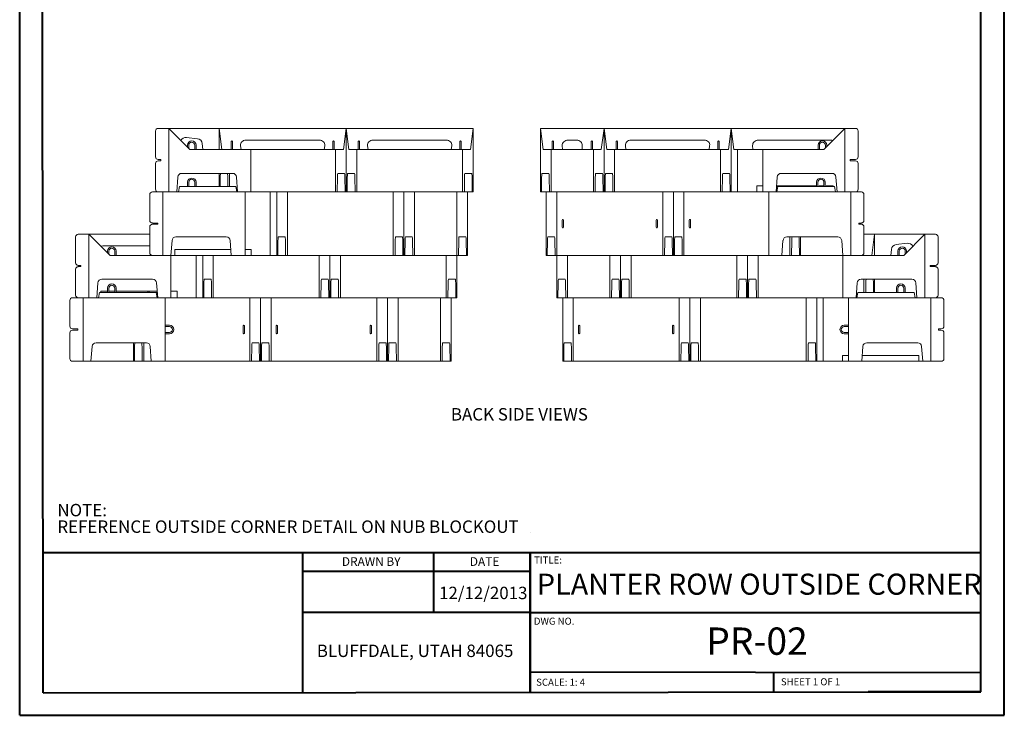
# Model space of a CAD drawing. Units: inches. Extents: x 0 to 8.3, y 0 to 11.7.
# Drawn here: x 0 to 8.3, y 0 to 5.8 of the extents above; entities that cross this region are included whole.
import ezdxf

# ---------------------------------------------------------------- set-up
doc = ezdxf.new("R2010")
doc.units = ezdxf.units.IN
doc.header["$MEASUREMENT"] = 0
doc.styles.add('SLDTEXTSTYLE0', font='TXT', dxfattribs={"width": 0.75})
doc.styles.add('SLDTEXTSTYLE1', font='TXT', dxfattribs={"width": 0.6875})

# ---------------------------------------------------------------- blocks, each defined once
blk = doc.blocks.new('SW_NOTE_0')
at = {"color": 0, "linetype": 'Continuous', "lineweight": 0, "attachment_point": 1, "style": 'SLDTEXTSTYLE0'}
for s, insert, char_height in [('NOTE:', (0, 0.1343), 0.10417), ('REFERENCE OUTSIDE CORNER DETAIL ON NUB BLOCKOUT', (0, -0.0046), 0.104167)]:
    blk.add_mtext(s, dxfattribs=dict(at, insert=insert, char_height=char_height))
blk = doc.blocks.new('SW_NOTE_1')
at = {"color": 0, "linetype": 'Continuous', "lineweight": 0, "insert": (0.7322, -0.0046), "char_height": 0.104167, "attachment_point": 2, "style": 'SLDTEXTSTYLE0'}
blk.add_mtext('BLUFFDALE, UTAH 84065', dxfattribs=at)

msp = doc.modelspace()

# ---------------------------------------------------------------- linework, layer by layer
at = {"color": 7, "linetype": 'Continuous', "lineweight": 40}
for p, q in [((0.0025, 0.0085), (0.0025, 11.69)), ((8.2673, 0.0085), (8.2673, 11.69)), ((0.1998, 0.1979), (0.189, 11.5045)), ((8.0704, 0.2053), (8.0704, 11.5045)), ((4.2878, 1.5402), (4.2885, 1.5402)), ((8.0704, 1.3729), (0.1987, 1.3728)), ((2.3791, 0.2), (2.378, 1.3729)), ((3.4762, 1.3729), (3.4762, 0.8709)), ((4.2872, 0.2), (4.2883, 1.3729)), ((4.2878, 1.3729), (4.2883, 1.3729)), ((4.2878, 1.3729), (4.2878, 0.2016)), ((4.2882, 1.2161), (2.3782, 1.2161)), ((4.2878, 1.2161), (4.2882, 1.2161)), ((4.2878, 1.0382), (4.288, 1.0382)), ((4.2878, 0.8709), (2.3785, 0.8709)), ((4.2878, 0.8709), (8.0704, 0.8709)), ((4.2878, 0.3726), (8.0704, 0.3689)), ((6.3338, 0.2053), (6.3338, 0.3726)), ((0.1998, 0.1979), (8.0704, 0.2053)), ((8.0704, 0.2053), (7.1255, 0.2053)), ((0.0025, 0.0085), (8.2673, 0.0085))]:
    msp.add_line(p, q, dxfattribs=at)
at = {"color": 7, "linetype": 'Continuous', "lineweight": 15}
for p, q in [((1.1427, 4.6977), (1.1427, 4.9144)), ((1.1649, 4.9366), (1.2538, 4.9366)), ((1.2538, 4.4032), (1.2538, 4.9366)), ((1.2538, 4.9366), (1.4316, 4.7588)), ((1.676, 4.9366), (1.2538, 4.9366)), ((1.676, 4.9366), (1.676, 4.7588)), ((1.676, 4.9366), (1.699, 4.7588)), ((2.7427, 4.9366), (1.676, 4.9366)), ((2.7198, 4.7588), (2.7427, 4.9366)), ((2.7427, 4.4032), (2.7427, 4.9366)), ((2.7427, 4.9366), (2.7656, 4.7588)), ((3.8094, 4.9366), (2.7427, 4.9366)), ((3.7864, 4.7588), (3.8094, 4.9366)), ((3.8094, 4.4032), (3.8094, 4.9366)), ((4.3742, 4.4032), (4.3742, 4.9366)), ((4.3742, 4.9366), (4.3971, 4.7588)), ((4.9075, 4.9366), (4.3742, 4.9366)), ((4.8846, 4.7588), (4.9075, 4.9366)), ((4.9075, 4.4032), (4.9075, 4.9366)), ((4.9075, 4.9366), (4.9304, 4.7588)), ((5.9742, 4.9366), (4.9075, 4.9366)), ((5.9512, 4.7588), (5.9742, 4.9366)), ((5.9742, 4.4032), (5.9742, 4.9366)), ((5.9971, 4.7588), (5.9742, 4.9366)), ((6.9297, 4.9366), (5.9742, 4.9366)), ((6.7519, 4.7588), (6.9297, 4.9366)), ((6.9297, 4.4032), (6.9297, 4.9366)), ((6.9297, 4.9366), (7.0186, 4.9366)), ((7.0408, 4.9144), (7.0408, 4.6977)), ((1.4937, 4.8501), (1.4038, 4.8608)), ((1.4104, 4.78), (1.4104, 4.7949)), ((1.4215, 4.7949), (1.4215, 4.7689)), ((1.4715, 4.7588), (1.4715, 4.7949)), ((1.4826, 4.7949), (1.4826, 4.7588)), ((1.539, 4.7588), (1.5353, 4.8092)), ((1.7765, 4.7949), (1.7765, 4.8255)), ((1.7765, 4.7588), (1.7765, 4.7949)), ((1.7876, 4.8255), (1.7876, 4.7949)), ((1.7876, 4.7949), (1.7876, 4.7588)), ((1.9006, 4.8382), (2.5181, 4.8382)), ((2.6312, 4.7949), (2.6312, 4.8255)), ((2.6312, 4.7588), (2.6312, 4.7949)), ((2.6423, 4.8255), (2.6423, 4.7949)), ((2.6423, 4.7949), (2.6423, 4.7588)), ((2.8432, 4.7949), (2.8432, 4.8255)), ((2.8432, 4.7588), (2.8432, 4.7949)), ((2.8543, 4.8255), (2.8543, 4.7949)), ((2.8543, 4.7949), (2.8543, 4.7588)), ((2.9673, 4.8382), (3.5848, 4.8382)), ((3.6978, 4.7949), (3.6978, 4.8255)), ((3.6978, 4.7588), (3.6978, 4.7949)), ((3.7089, 4.8255), (3.7089, 4.7949)), ((3.7089, 4.7949), (3.7089, 4.7588)), ((4.4714, 4.7949), (4.4714, 4.8255)), ((4.4714, 4.7588), (4.4714, 4.7949)), ((4.4825, 4.8255), (4.4825, 4.7949)), ((4.4825, 4.7949), (4.4825, 4.7588)), ((4.6044, 4.8382), (4.6773, 4.8382)), ((4.7992, 4.7949), (4.7992, 4.8255)), ((4.7992, 4.7588), (4.7992, 4.7949)), ((4.8103, 4.8255), (4.8103, 4.7949)), ((4.8103, 4.7949), (4.8103, 4.7588)), ((5.0079, 4.7949), (5.0079, 4.8255)), ((5.0079, 4.7588), (5.0079, 4.7949)), ((5.0191, 4.8255), (5.0191, 4.7949)), ((5.0191, 4.7949), (5.0191, 4.7588)), ((5.1321, 4.8382), (5.7496, 4.8382)), ((5.8626, 4.7949), (5.8626, 4.8255)), ((5.8626, 4.7588), (5.8626, 4.7949)), ((5.8737, 4.8255), (5.8737, 4.7949)), ((5.8737, 4.7949), (5.8737, 4.7588)), ((6.8121, 4.8382), (6.2029, 4.8382)), ((6.7041, 4.7949), (6.7041, 4.7588)), ((6.7152, 4.7588), (6.7152, 4.7949)), ((6.7652, 4.7949), (6.7652, 4.772)), ((6.7763, 4.7831), (6.7763, 4.7949)), ((1.4316, 4.7588), (1.9427, 4.7588)), ((1.8562, 4.7914), (1.8604, 4.7588)), ((1.9427, 4.4032), (1.9427, 4.7588)), ((2.6538, 4.7588), (1.9427, 4.7588)), ((2.5584, 4.7588), (2.5626, 4.7914)), ((2.6538, 4.4032), (2.6538, 4.7588)), ((2.6538, 4.7588), (2.7198, 4.7588)), ((2.7656, 4.7588), (2.8316, 4.7588)), ((2.8316, 4.4032), (2.8316, 4.7588)), ((3.7205, 4.7588), (2.8316, 4.7588)), ((2.9228, 4.7914), (2.927, 4.7588)), ((3.6251, 4.7588), (3.6293, 4.7914)), ((3.7205, 4.4032), (3.7205, 4.7588)), ((3.7205, 4.7588), (3.7864, 4.7588)), ((4.3971, 4.7588), (4.463, 4.7588)), ((4.463, 4.4032), (4.463, 4.7588)), ((4.8186, 4.7588), (4.463, 4.7588)), ((4.5589, 4.7588), (4.5568, 4.7916)), ((4.7248, 4.7916), (4.7228, 4.7588)), ((4.8186, 4.4032), (4.8186, 4.7588)), ((4.8186, 4.7588), (4.8846, 4.7588)), ((4.9304, 4.7588), (4.9964, 4.7588)), ((4.9964, 4.4032), (4.9964, 4.7588)), ((5.8852, 4.7588), (4.9964, 4.7588)), ((5.0876, 4.7914), (5.0918, 4.7588)), ((5.7899, 4.7588), (5.7941, 4.7914)), ((5.8852, 4.4032), (5.8852, 4.7588)), ((5.8852, 4.7588), (5.9512, 4.7588)), ((5.9971, 4.7588), (6.0286, 4.7588)), ((6.0286, 4.4032), (6.0286, 4.7588)), ((6.2408, 4.7588), (6.0286, 4.7588)), ((6.1546, 4.7916), (6.156, 4.7588)), ((6.2408, 4.4032), (6.2408, 4.7588)), ((6.2408, 4.7588), (6.7519, 4.7588)), ((1.1427, 4.4255), (1.1427, 4.6421)), ((1.1872, 4.6755), (1.1649, 4.6755)), ((1.1872, 4.6644), (1.1649, 4.6644)), ((1.1872, 4.6644), (1.1872, 4.6755)), ((6.9742, 4.6755), (7.0186, 4.6755)), ((6.9742, 4.6755), (6.9742, 4.6644)), ((6.9742, 4.6644), (7.0186, 4.6644)), ((7.0408, 4.6421), (7.0408, 4.4255)), ((1.7893, 4.5588), (1.3628, 4.5588)), ((1.676, 4.4477), (1.676, 4.5588)), ((1.7649, 4.4477), (1.7649, 4.5588)), ((2.7286, 4.5588), (2.6736, 4.5588)), ((2.8118, 4.5588), (2.7568, 4.5588)), ((3.7953, 4.5588), (3.7403, 4.5588)), ((4.4432, 4.5588), (4.3882, 4.5588)), ((4.8934, 4.5588), (4.8384, 4.5588)), ((4.9766, 4.5588), (4.9216, 4.5588)), ((5.9601, 4.5588), (5.9051, 4.5588)), ((6.8207, 4.5588), (6.3943, 4.5588)), ((1.3296, 4.5279), (1.3205, 4.4032)), ((1.4108, 4.4477), (1.4108, 4.4838)), ((1.4219, 4.4838), (1.4219, 4.4477)), ((1.4719, 4.4477), (1.4719, 4.4838)), ((1.483, 4.4838), (1.483, 4.4477)), ((1.6858, 4.5279), (1.6851, 4.4477)), ((1.7501, 4.4477), (1.7494, 4.5279)), ((1.8316, 4.4032), (1.8225, 4.5279)), ((2.6693, 4.5279), (2.6681, 4.4032)), ((2.7341, 4.4032), (2.7329, 4.5279)), ((2.7525, 4.5279), (2.7513, 4.4032)), ((2.8172, 4.4032), (2.8161, 4.5279)), ((3.736, 4.5279), (3.7348, 4.4032)), ((3.8008, 4.4032), (3.7996, 4.5279)), ((4.3839, 4.5279), (4.3828, 4.4032)), ((4.4487, 4.4032), (4.4475, 4.5279)), ((4.8341, 4.5279), (4.8329, 4.4032)), ((4.8989, 4.4032), (4.8977, 4.5279)), ((4.9173, 4.5279), (4.9161, 4.4032)), ((4.982, 4.4032), (4.9809, 4.5279)), ((5.9008, 4.5279), (5.8996, 4.4032)), ((5.9656, 4.4032), (5.9644, 4.5279)), ((6.361, 4.5279), (6.3519, 4.4032)), ((6.6922, 4.4477), (6.6922, 4.4838)), ((6.7033, 4.4838), (6.7033, 4.4477)), ((6.7533, 4.4477), (6.7533, 4.4838)), ((6.7644, 4.4838), (6.7644, 4.4477)), ((6.8631, 4.4032), (6.854, 4.5279)), ((1.0941, 4.1644), (1.0941, 4.381)), ((1.1163, 4.4032), (1.1649, 4.4032)), ((1.1649, 4.4032), (1.2538, 4.4032)), ((1.2052, 4.4032), (1.2052, 3.8699)), ((1.2538, 4.4032), (1.3205, 4.4032)), ((1.3205, 4.4032), (1.8316, 4.4032)), ((1.3429, 4.4477), (1.3346, 4.4032)), ((1.3429, 4.4477), (1.4087, 4.4477)), ((1.4087, 4.4477), (1.7668, 4.4477)), ((1.7668, 4.4477), (1.8177, 4.4477)), ((1.826, 4.4032), (1.8177, 4.4477)), ((1.8316, 4.4032), (1.9427, 4.4032)), ((1.8941, 4.4032), (1.8941, 3.8699)), ((1.9427, 4.4032), (2.6538, 4.4032)), ((2.1063, 3.8699), (2.1063, 4.4032)), ((2.1608, 3.8699), (2.1608, 4.4032)), ((2.2497, 4.4032), (2.2497, 3.8699)), ((2.6538, 4.4032), (2.6601, 4.4032)), ((2.6601, 4.4032), (2.8253, 4.4032)), ((2.8253, 4.4032), (2.8316, 4.4032)), ((2.8316, 4.4032), (3.7205, 4.4032)), ((3.1385, 4.4032), (3.1385, 3.8699)), ((3.2274, 3.8699), (3.2274, 4.4032)), ((3.3163, 3.8699), (3.3163, 4.4032)), ((3.6718, 3.8699), (3.6718, 4.4032)), ((3.7205, 4.4032), (3.7348, 4.4032)), ((3.7348, 4.4032), (3.7459, 4.4032)), ((3.8008, 4.4032), (3.7459, 4.4032)), ((3.7608, 3.8699), (3.7608, 4.4032)), ((3.8008, 4.4032), (3.8094, 4.4032)), ((4.3742, 4.4032), (4.3828, 4.4032)), ((4.4377, 4.4032), (4.3828, 4.4032)), ((4.4228, 4.4032), (4.4228, 3.8699)), ((4.4377, 4.4032), (4.4487, 4.4032)), ((4.4487, 4.4032), (4.463, 4.4032)), ((4.463, 4.4032), (4.8186, 4.4032)), ((4.5117, 4.4032), (4.5117, 3.8699)), ((4.8186, 4.4032), (4.8249, 4.4032)), ((4.8249, 4.4032), (4.9901, 4.4032)), ((4.9901, 4.4032), (4.9964, 4.4032)), ((4.9964, 4.4032), (5.8852, 4.4032)), ((5.4006, 4.4032), (5.4006, 3.8699)), ((5.4894, 4.4032), (5.4894, 3.8699)), ((5.5783, 4.4032), (5.5783, 3.8699)), ((5.8852, 4.4032), (5.8915, 4.4032)), ((5.8915, 4.4032), (6.2408, 4.4032)), ((6.2408, 4.4532), (6.1897, 4.4532)), ((6.1897, 4.4532), (6.1897, 4.4032)), ((6.2408, 4.4032), (6.3519, 4.4032)), ((6.2894, 3.8699), (6.2894, 4.4032)), ((6.3519, 4.4032), (6.8631, 4.4032)), ((6.3552, 4.4477), (6.3658, 4.4477)), ((6.6922, 4.4532), (6.3556, 4.4532)), ((6.3658, 4.4477), (6.3575, 4.4032)), ((6.3658, 4.4477), (6.4167, 4.4477)), ((6.4167, 4.4477), (6.7748, 4.4477)), ((6.4228, 4.4477), (6.4228, 4.4532)), ((6.4339, 4.4532), (6.4339, 4.4477)), ((6.7533, 4.4532), (6.7117, 4.4532)), ((6.8297, 4.4532), (6.7728, 4.4532)), ((6.7748, 4.4477), (6.8406, 4.4477)), ((6.8297, 4.4477), (6.8297, 4.4532)), ((6.849, 4.4032), (6.8406, 4.4477)), ((6.849, 4.4032), (6.8406, 4.4477)), ((6.8406, 4.4477), (6.8406, 4.4477)), ((6.8631, 4.4032), (6.9297, 4.4032)), ((6.9297, 4.4032), (7.0186, 4.4032)), ((6.9783, 3.8699), (6.9783, 4.4032)), ((7.0186, 4.4032), (7.0672, 4.4032)), ((7.0894, 4.381), (7.0894, 4.1644)), ((1.1608, 4.1421), (1.1163, 4.1421)), ((1.1608, 4.131), (1.1608, 4.1421)), ((4.5561, 4.106), (4.5561, 4.1671)), ((4.5672, 4.1671), (4.5672, 4.106)), ((5.345, 4.106), (5.345, 4.1671)), ((5.3561, 4.1671), (5.3561, 4.106)), ((5.6228, 4.106), (5.6228, 4.1671)), ((5.6339, 4.1671), (5.6339, 4.106)), ((7.045, 4.1421), (7.045, 4.131)), ((7.045, 4.1421), (7.0672, 4.1421)), ((1.0941, 3.8921), (1.0941, 4.1088)), ((1.1608, 4.131), (1.1163, 4.131)), ((7.045, 4.131), (7.0672, 4.131)), ((7.0894, 4.1088), (7.0894, 3.8921)), ((0.4719, 3.8088), (0.4719, 4.0255)), ((0.4941, 4.0477), (0.583, 4.0477)), ((0.583, 3.5144), (0.583, 4.0477)), ((0.583, 4.0477), (0.7608, 3.8699)), ((0.583, 4.0477), (1.0941, 4.0477)), ((1.2719, 3.8699), (1.281, 3.9946)), ((1.3142, 4.0255), (1.7364, 4.0255)), ((1.7697, 3.9942), (1.7774, 3.8699)), ((2.1694, 3.8699), (2.1705, 3.9946)), ((2.1748, 4.0255), (2.2293, 4.0255)), ((2.2336, 3.9942), (2.2346, 3.8699)), ((3.1536, 3.8699), (3.1546, 3.9942)), ((3.1589, 4.0255), (3.2134, 4.0255)), ((3.2177, 3.9946), (3.2188, 3.8699)), ((3.2372, 3.9946), (3.236, 3.8699)), ((3.2965, 4.0255), (3.2415, 4.0255)), ((3.302, 3.8699), (3.3008, 3.9946)), ((3.6874, 3.9946), (3.6862, 3.8699)), ((3.7467, 4.0255), (3.6916, 4.0255)), ((3.7522, 3.8699), (3.751, 3.9946)), ((4.4314, 3.8699), (4.4326, 3.9946)), ((4.4368, 4.0255), (4.4913, 4.0255)), ((4.4956, 3.9942), (4.4966, 3.8699)), ((5.4156, 3.8699), (5.4166, 3.9942)), ((5.4209, 4.0255), (5.4754, 4.0255)), ((5.4797, 3.9946), (5.4808, 3.8699)), ((5.498, 3.8699), (5.4992, 3.9946)), ((5.5035, 4.0255), (5.558, 4.0255)), ((5.5623, 3.9942), (5.5633, 3.8699)), ((6.4096, 3.9946), (6.4006, 3.8699)), ((6.8693, 4.0255), (6.4429, 4.0255)), ((6.4672, 4.0255), (6.4672, 3.8699)), ((6.4823, 3.8699), (6.4833, 3.9942)), ((6.5463, 3.9946), (6.5475, 3.8699)), ((6.5561, 3.8699), (6.5561, 4.0255)), ((6.9117, 3.8699), (6.9026, 3.9946)), ((7.1783, 4.0477), (7.0894, 4.0477)), ((7.1554, 3.8699), (7.1783, 4.0477)), ((7.1783, 3.8699), (7.1783, 4.0477)), ((7.6006, 4.0477), (7.1783, 4.0477)), ((7.4506, 3.9719), (7.3607, 3.9612)), ((7.4228, 3.8699), (7.6006, 4.0477)), ((7.6006, 3.5144), (7.6006, 4.0477)), ((7.6006, 4.0477), (7.6894, 4.0477)), ((7.7117, 4.0255), (7.7117, 3.8088)), ((1.0941, 3.9493), (0.7006, 3.9493)), ((0.7395, 3.8911), (0.7395, 3.906)), ((0.7507, 3.906), (0.7507, 3.88)), ((0.8007, 3.8699), (0.8007, 3.906)), ((0.8118, 3.906), (0.8118, 3.8699)), ((1.7743, 3.9199), (1.3052, 3.9199)), ((1.3052, 3.9199), (1.3052, 3.8699)), ((1.9452, 3.9199), (1.8941, 3.9199)), ((1.9452, 3.8699), (1.9452, 3.9199)), ((7.319, 3.9203), (7.3154, 3.8699)), ((7.3749, 3.906), (7.3749, 3.8699)), ((7.386, 3.8699), (7.386, 3.906)), ((7.436, 3.906), (7.436, 3.8831)), ((7.4471, 3.8942), (7.4471, 3.906)), ((0.7608, 3.8699), (1.1163, 3.8699)), ((1.1163, 3.8699), (1.2052, 3.8699)), ((1.2052, 3.8699), (1.2719, 3.8699)), ((1.2719, 3.5144), (1.2719, 3.8699)), ((1.2719, 3.8699), (1.3052, 3.8699)), ((1.7774, 3.8699), (1.3052, 3.8699)), ((1.4841, 3.5144), (1.4841, 3.8699)), ((1.5385, 3.5144), (1.5385, 3.8699)), ((1.6274, 3.5144), (1.6274, 3.8699)), ((1.7774, 3.8699), (1.6274, 3.8699)), ((1.7774, 3.8699), (1.8941, 3.8699)), ((1.9452, 3.8699), (1.8941, 3.8699)), ((1.9452, 3.8699), (2.1063, 3.8699)), ((2.1063, 3.8699), (2.1522, 3.8699)), ((2.2346, 3.8699), (2.1522, 3.8699)), ((2.2346, 3.8699), (2.1694, 3.8699)), ((2.2346, 3.8699), (2.2497, 3.8699)), ((2.2497, 3.8699), (3.1385, 3.8699)), ((2.5163, 3.5144), (2.5163, 3.8699)), ((2.6052, 3.5144), (2.6052, 3.8699)), ((2.6941, 3.5144), (2.6941, 3.8699)), ((3.1385, 3.8699), (3.1536, 3.8699)), ((3.2188, 3.8699), (3.1536, 3.8699)), ((3.302, 3.8699), (3.1536, 3.8699)), ((3.302, 3.8699), (3.236, 3.8699)), ((3.302, 3.8699), (3.3163, 3.8699)), ((3.3163, 3.8699), (3.6718, 3.8699)), ((3.583, 3.5144), (3.583, 3.8699)), ((3.6718, 3.8699), (3.6862, 3.8699)), ((3.6719, 3.5144), (3.6719, 3.8699)), ((3.7522, 3.8699), (3.6862, 3.8699)), ((3.7522, 3.8699), (3.7608, 3.8699)), ((4.4228, 3.8699), (4.4314, 3.8699)), ((4.4966, 3.8699), (4.4314, 3.8699)), ((4.4966, 3.8699), (4.5117, 3.8699)), ((4.5117, 3.5144), (4.5117, 3.8699)), ((4.5117, 3.8699), (5.4006, 3.8699)), ((4.6005, 3.5144), (4.6005, 3.8699)), ((4.9561, 3.5144), (4.9561, 3.8699)), ((5.045, 3.5144), (5.045, 3.8699)), ((5.1339, 3.5144), (5.1339, 3.8699)), ((5.4006, 3.8699), (5.4156, 3.8699)), ((5.4808, 3.8699), (5.4156, 3.8699)), ((5.5633, 3.8699), (5.4156, 3.8699)), ((5.5633, 3.8699), (5.498, 3.8699)), ((5.5633, 3.8699), (5.5783, 3.8699)), ((5.5783, 3.8699), (6.2894, 3.8699)), ((6.0227, 3.5144), (6.0227, 3.8699)), ((6.1117, 3.5144), (6.1117, 3.8699)), ((6.2005, 3.5144), (6.2005, 3.8699)), ((6.2894, 3.8699), (6.4006, 3.8699)), ((6.4006, 3.8699), (6.4061, 3.8699)), ((6.4061, 3.8699), (6.4672, 3.8699)), ((6.4672, 3.8699), (6.4823, 3.8699)), ((6.5475, 3.8699), (6.4823, 3.8699)), ((6.5561, 3.8699), (6.4823, 3.8699)), ((6.5561, 3.8699), (6.9117, 3.8699)), ((6.9117, 3.8699), (6.9783, 3.8699)), ((6.9117, 3.5144), (6.9117, 3.8699)), ((6.9783, 3.8699), (7.0672, 3.8699)), ((7.0672, 3.8699), (7.4228, 3.8699)), ((7.0779, 3.8726), (7.0779, 3.8699)), ((0.4719, 3.5366), (0.4719, 3.7532)), ((0.5163, 3.7866), (0.4941, 3.7866)), ((0.5163, 3.7755), (0.4941, 3.7755)), ((0.5163, 3.7755), (0.5163, 3.7866)), ((7.645, 3.7866), (7.645, 3.7755)), ((7.645, 3.7866), (7.6894, 3.7866)), ((7.645, 3.7755), (7.6894, 3.7755)), ((7.7117, 3.7532), (7.7117, 3.5366)), ((0.6587, 3.639), (0.6497, 3.5144)), ((1.1184, 3.6699), (0.692, 3.6699)), ((1.1608, 3.5144), (1.1517, 3.639)), ((1.5483, 3.639), (1.5471, 3.5144)), ((1.6076, 3.6699), (1.5526, 3.6699)), ((1.6131, 3.5144), (1.6119, 3.639)), ((2.5318, 3.639), (2.5306, 3.5144)), ((2.5911, 3.6699), (2.5361, 3.6699)), ((2.5966, 3.5144), (2.5954, 3.639)), ((2.615, 3.639), (2.6138, 3.5144)), ((2.6743, 3.6699), (2.6193, 3.6699)), ((2.6797, 3.5144), (2.6786, 3.639)), ((3.5985, 3.639), (3.5973, 3.5144)), ((3.6578, 3.6699), (3.6028, 3.6699)), ((3.6633, 3.5144), (3.6621, 3.639)), ((4.5214, 3.639), (4.5203, 3.5144)), ((4.5807, 3.6699), (4.5257, 3.6699)), ((4.5862, 3.5144), (4.585, 3.639)), ((4.9716, 3.639), (4.9704, 3.5144)), ((5.0309, 3.6699), (4.9759, 3.6699)), ((5.0364, 3.5144), (5.0352, 3.639)), ((5.0548, 3.639), (5.0536, 3.5144)), ((5.1141, 3.6699), (5.0591, 3.6699)), ((5.1195, 3.5144), (5.1184, 3.639)), ((6.0383, 3.639), (6.0371, 3.5144)), ((6.0976, 3.6699), (6.0426, 3.6699)), ((6.1031, 3.5144), (6.1019, 3.639)), ((6.1214, 3.639), (6.1203, 3.5144)), ((6.1807, 3.6699), (6.1257, 3.6699)), ((6.1862, 3.5144), (6.185, 3.639)), ((7.0319, 3.639), (7.0228, 3.5144)), ((7.4916, 3.6699), (7.0651, 3.6699)), ((7.0894, 3.5588), (7.0894, 3.6699)), ((7.1049, 3.639), (7.1042, 3.5588)), ((7.1693, 3.5588), (7.1686, 3.639)), ((7.1783, 3.5588), (7.1783, 3.6699)), ((7.5339, 3.5144), (7.5248, 3.639)), ((0.6721, 3.5588), (0.6637, 3.5144)), ((0.6721, 3.5588), (0.7379, 3.5588)), ((0.7399, 3.5697), (0.683, 3.5697)), ((0.683, 3.5697), (0.683, 3.5588)), ((0.7379, 3.5588), (1.096, 3.5588)), ((0.7399, 3.5588), (0.7399, 3.5949)), ((0.751, 3.5949), (0.751, 3.5588)), ((0.801, 3.5697), (0.751, 3.5697)), ((0.801, 3.5588), (0.801, 3.5949)), ((0.8122, 3.5949), (0.8122, 3.5588)), ((1.1567, 3.5697), (0.8122, 3.5697)), ((1.0788, 3.5588), (1.0788, 3.5697)), ((1.0899, 3.5697), (1.0899, 3.5588)), ((1.096, 3.5588), (1.1469, 3.5588)), ((1.1552, 3.5144), (1.1469, 3.5588)), ((1.1469, 3.5588), (1.1575, 3.5588)), ((1.323, 3.5697), (1.2719, 3.5697)), ((1.323, 3.5144), (1.323, 3.5697)), ((7.0367, 3.5588), (7.0283, 3.5144)), ((7.0367, 3.5588), (7.0875, 3.5588)), ((7.0875, 3.5588), (7.4457, 3.5588)), ((7.3631, 3.5588), (7.3631, 3.5949)), ((7.3742, 3.5949), (7.3742, 3.5588)), ((7.4242, 3.5588), (7.4242, 3.5949)), ((7.4353, 3.5949), (7.4353, 3.5588)), ((7.4457, 3.5588), (7.5115, 3.5588)), ((7.5198, 3.5144), (7.5115, 3.5588)), ((7.5198, 3.5144), (7.5115, 3.5588)), ((7.5115, 3.5588), (7.5115, 3.5588)), ((0.4233, 3.2755), (0.4233, 3.4921)), ((0.4455, 3.5144), (0.4941, 3.5144)), ((0.4941, 3.5144), (0.583, 3.5144)), ((0.5344, 3.5144), (0.5344, 2.981)), ((0.583, 3.5144), (0.6497, 3.5144)), ((0.6497, 3.5144), (1.1608, 3.5144)), ((1.1608, 3.5144), (1.2719, 3.5144)), ((1.2233, 3.5144), (1.2233, 2.981)), ((1.2719, 3.5144), (1.6211, 3.5144)), ((1.6211, 3.5144), (1.6274, 3.5144)), ((1.6274, 3.5144), (2.5163, 3.5144)), ((1.9344, 3.5144), (1.9344, 2.981)), ((2.0233, 3.5144), (2.0233, 2.981)), ((2.1122, 3.5144), (2.1122, 2.981)), ((2.5163, 3.5144), (2.5226, 3.5144)), ((2.5226, 3.5144), (2.6878, 3.5144)), ((2.6878, 3.5144), (2.6941, 3.5144)), ((2.6941, 3.5144), (3.583, 3.5144)), ((3.001, 3.5144), (3.001, 2.981)), ((3.0899, 2.981), (3.0899, 3.5144)), ((3.1788, 2.981), (3.1788, 3.5144)), ((3.5343, 2.981), (3.5343, 3.5144)), ((3.583, 3.5144), (3.5973, 3.5144)), ((3.5973, 3.5144), (3.6084, 3.5144)), ((3.6633, 3.5144), (3.6084, 3.5144)), ((3.6233, 2.981), (3.6233, 3.5144)), ((3.6633, 3.5144), (3.6719, 3.5144)), ((4.5117, 3.5144), (4.5203, 3.5144)), ((4.5752, 3.5144), (4.5203, 3.5144)), ((4.5603, 3.5144), (4.5603, 2.981)), ((4.5752, 3.5144), (4.5862, 3.5144)), ((4.5862, 3.5144), (4.6005, 3.5144)), ((4.6005, 3.5144), (4.9561, 3.5144)), ((4.6492, 3.5144), (4.6492, 2.981)), ((4.9561, 3.5144), (4.9624, 3.5144)), ((4.9624, 3.5144), (5.1276, 3.5144)), ((5.1276, 3.5144), (5.1339, 3.5144)), ((5.1339, 3.5144), (6.0227, 3.5144)), ((5.5381, 3.5144), (5.5381, 2.981)), ((5.6269, 3.5144), (5.6269, 2.981)), ((5.7158, 3.5144), (5.7158, 2.981)), ((6.0227, 3.5144), (6.029, 3.5144)), ((6.029, 3.5144), (6.1943, 3.5144)), ((6.1943, 3.5144), (6.2005, 3.5144)), ((6.2005, 3.5144), (6.9117, 3.5144)), ((6.6047, 3.5144), (6.6047, 2.981)), ((6.6936, 2.981), (6.6936, 3.5144)), ((6.7481, 2.981), (6.7481, 3.5144)), ((6.9117, 3.5144), (7.0228, 3.5144)), ((6.9603, 2.981), (6.9603, 3.5144)), ((7.0228, 3.5144), (7.5339, 3.5144)), ((7.5339, 3.5144), (7.6006, 3.5144)), ((7.6006, 3.5144), (7.6894, 3.5144)), ((7.6492, 2.981), (7.6492, 3.5144)), ((7.6894, 3.5144), (7.7381, 3.5144)), ((7.7603, 3.4921), (7.7603, 3.2755)), ((0.4899, 3.2532), (0.4455, 3.2532)), ((0.4899, 3.2421), (0.4455, 3.2421)), ((0.4899, 3.2421), (0.4899, 3.2532)), ((1.2233, 3.2838), (1.2594, 3.2838)), ((1.2594, 3.2727), (1.2233, 3.2727)), ((1.8788, 3.2171), (1.8788, 3.2782)), ((1.8899, 3.2782), (1.8899, 3.2171)), ((2.1566, 3.2171), (2.1566, 3.2782)), ((2.1677, 3.2782), (2.1677, 3.2171)), ((2.9455, 3.2171), (2.9455, 3.2782)), ((2.9566, 3.2782), (2.9566, 3.2171)), ((4.6936, 3.2171), (4.6936, 3.2782)), ((4.7047, 3.2782), (4.7047, 3.2171)), ((5.4825, 3.2171), (5.4825, 3.2782)), ((5.4936, 3.2782), (5.4936, 3.2171)), ((6.9242, 3.2838), (6.9603, 3.2838)), ((6.9603, 3.2727), (6.9242, 3.2727)), ((7.7158, 3.2532), (7.7381, 3.2532)), ((7.7158, 3.2532), (7.7158, 3.2421)), ((7.7158, 3.2421), (7.7381, 3.2421)), ((0.4233, 3.0032), (0.4233, 3.2199)), ((1.2233, 3.2227), (1.2594, 3.2227)), ((1.2594, 3.2116), (1.2233, 3.2116)), ((6.9242, 3.2227), (6.9603, 3.2227)), ((6.9603, 3.2116), (6.9242, 3.2116)), ((7.7603, 3.2199), (7.7603, 3.0032)), ((0.601, 2.981), (0.6101, 3.1057)), ((0.6434, 3.1366), (1.0656, 3.1366)), ((0.9566, 2.981), (0.9566, 3.1366)), ((0.9652, 2.981), (0.9664, 3.1057)), ((1.0294, 3.1053), (1.0304, 2.981)), ((1.0455, 3.1366), (1.0455, 2.981)), ((1.0988, 3.1053), (1.1066, 2.981)), ((1.9494, 2.981), (1.9504, 3.1053)), ((1.9547, 3.1366), (2.0092, 3.1366)), ((2.0135, 3.1057), (2.0147, 2.981)), ((2.0319, 2.981), (2.033, 3.1057)), ((2.0373, 3.1366), (2.0918, 3.1366)), ((2.0961, 3.1053), (2.0971, 2.981)), ((3.0161, 2.981), (3.0171, 3.1053)), ((3.0214, 3.1366), (3.0759, 3.1366)), ((3.0802, 3.1057), (3.0813, 2.981)), ((3.0997, 3.1057), (3.0985, 2.981)), ((3.159, 3.1366), (3.104, 3.1366)), ((3.1645, 2.981), (3.1633, 3.1057)), ((3.5499, 3.1057), (3.5487, 2.981)), ((3.6092, 3.1366), (3.5541, 3.1366)), ((3.6147, 2.981), (3.6135, 3.1057)), ((4.5689, 2.981), (4.5701, 3.1057)), ((4.5743, 3.1366), (4.6288, 3.1366)), ((4.6331, 3.1053), (4.6341, 2.981)), ((5.5531, 2.981), (5.5541, 3.1053)), ((5.5584, 3.1366), (5.6129, 3.1366)), ((5.6172, 3.1057), (5.6183, 2.981)), ((5.6355, 2.981), (5.6367, 3.1057)), ((5.641, 3.1366), (5.6955, 3.1366)), ((5.6998, 3.1053), (5.7008, 2.981)), ((6.6198, 2.981), (6.6208, 3.1053)), ((6.6251, 3.1366), (6.6795, 3.1366)), ((6.6838, 3.1057), (6.685, 2.981)), ((7.0805, 3.1057), (7.0714, 2.981)), ((7.5402, 3.1366), (7.1137, 3.1366)), ((7.5825, 2.981), (7.5734, 3.1057)), ((0.4455, 2.981), (0.5344, 2.981)), ((0.5344, 2.981), (0.601, 2.981)), ((0.601, 2.981), (0.9566, 2.981)), ((0.9566, 2.981), (0.9652, 2.981)), ((1.0304, 2.981), (0.9652, 2.981)), ((1.0304, 2.981), (1.0455, 2.981)), ((1.0455, 2.981), (1.1066, 2.981)), ((1.1066, 2.981), (1.2233, 2.981)), ((1.2233, 2.981), (1.9344, 2.981)), ((1.9344, 2.981), (1.9494, 2.981)), ((2.0147, 2.981), (1.9494, 2.981)), ((2.0147, 2.981), (2.0233, 2.981)), ((2.0233, 2.981), (2.0319, 2.981)), ((2.0971, 2.981), (2.0319, 2.981)), ((2.0971, 2.981), (2.1122, 2.981)), ((2.1122, 2.981), (3.001, 2.981)), ((3.001, 2.981), (3.0161, 2.981)), ((3.0813, 2.981), (3.0161, 2.981)), ((3.0813, 2.981), (3.0899, 2.981)), ((3.0899, 2.981), (3.0985, 2.981)), ((3.1645, 2.981), (3.0985, 2.981)), ((3.1645, 2.981), (3.1788, 2.981)), ((3.1788, 2.981), (3.5343, 2.981)), ((3.5343, 2.981), (3.5487, 2.981)), ((3.6147, 2.981), (3.5487, 2.981)), ((3.6147, 2.981), (3.6233, 2.981)), ((4.5603, 2.981), (4.5689, 2.981)), ((4.6341, 2.981), (4.5689, 2.981)), ((4.6341, 2.981), (4.6492, 2.981)), ((4.6492, 2.981), (5.5381, 2.981)), ((5.5381, 2.981), (5.5531, 2.981)), ((5.6183, 2.981), (5.5531, 2.981)), ((5.6183, 2.981), (5.6269, 2.981)), ((5.6269, 2.981), (5.6355, 2.981)), ((5.7008, 2.981), (5.6355, 2.981)), ((5.7008, 2.981), (5.7158, 2.981)), ((5.7158, 2.981), (6.6047, 2.981)), ((6.6047, 2.981), (6.6198, 2.981)), ((6.685, 2.981), (6.6198, 2.981)), ((6.685, 2.981), (6.6936, 2.981)), ((6.6936, 2.981), (6.7481, 2.981)), ((6.7481, 2.981), (6.9092, 2.981)), ((6.9603, 3.031), (6.9092, 3.031)), ((6.9092, 3.031), (6.9092, 2.981)), ((6.9603, 2.981), (6.9092, 2.981)), ((6.9603, 2.981), (7.0714, 2.981)), ((7.0714, 2.981), (7.0769, 2.981)), ((7.5492, 2.981), (7.0769, 2.981)), ((7.5492, 3.031), (7.0801, 3.031)), ((7.5492, 2.981), (7.5492, 3.031)), ((7.5492, 2.981), (7.5825, 2.981)), ((7.5825, 2.981), (7.6492, 2.981)), ((7.6492, 2.981), (7.7381, 2.981))]:
    msp.add_line(p, q, dxfattribs=at)
for centre, radius, start, end in [((1.1649, 4.9144), 0.0222, 90, 180), ((7.0186, 4.9144), 0.0222, 0, 90), ((1.4465, 4.7949), 0.0361, 0, 180), ((1.4465, 4.7949), 0.025, 0, 180), ((1.782, 4.8255), 0.00556, 90, 180), ((1.782, 4.8255), 0.00556, 0, 90), ((2.6367, 4.8255), 0.00556, 90, 180), ((2.6367, 4.8255), 0.00556, 0, 90), ((2.8487, 4.8255), 0.00556, 90, 180), ((2.8487, 4.8255), 0.00556, 0, 90), ((3.7034, 4.8255), 0.00556, 90, 180), ((3.7034, 4.8255), 0.00556, 0, 90), ((4.4769, 4.8255), 0.00556, 90, 180), ((4.4769, 4.8255), 0.00556, 0, 90), ((4.8047, 4.8255), 0.00556, 90, 180), ((4.8047, 4.8255), 0.00556, 0, 90), ((5.0135, 4.8255), 0.00556, 90, 180), ((5.0135, 4.8255), 0.00556, 0, 90), ((5.8682, 4.8255), 0.00556, 90, 180), ((5.8682, 4.8255), 0.00556, 0, 90), ((6.7402, 4.7949), 0.0361, 0, 180), ((6.7402, 4.7949), 0.025, 0, 180), ((1.1649, 4.6977), 0.0222, 180, 270), ((1.1649, 4.6421), 0.0222, 90, 180), ((7.0186, 4.6977), 0.0222, 270, 0), ((7.0186, 4.6421), 0.0222, 0, 90), ((1.3628, 4.5255), 0.0333, 90, 175.82956), ((1.7893, 4.5255), 0.0333, 4.17044, 90), ((6.3943, 4.5255), 0.0333, 90, 175.82956), ((6.8207, 4.5255), 0.0333, 4.17044, 90), ((1.4469, 4.4838), 0.0361, 0, 180), ((1.4469, 4.4838), 0.025, 0, 180), ((6.7283, 4.4838), 0.0361, 0, 180), ((6.7283, 4.4838), 0.025, 0, 180), ((1.1163, 4.381), 0.0222, 90, 180), ((1.1649, 4.4255), 0.0222, 180, 270), ((7.0186, 4.4255), 0.0222, 270, 0), ((7.0672, 4.381), 0.0222, 0, 90), ((1.1163, 4.1644), 0.0222, 180, 270), ((4.5617, 4.1671), 0.00556, 90, 180), ((4.5617, 4.1671), 0.00556, 0, 90), ((5.3506, 4.1671), 0.00556, 90, 180), ((5.3506, 4.1671), 0.00556, 0, 90), ((5.6283, 4.1671), 0.00556, 90, 180), ((5.6283, 4.1671), 0.00556, 0, 90), ((7.0672, 4.1644), 0.0222, 270, 0), ((1.1163, 4.1088), 0.0222, 90, 180), ((4.5617, 4.106), 0.00556, 180, 270), ((4.5617, 4.106), 0.00556, 270, 0), ((5.3506, 4.106), 0.00556, 180, 270), ((5.3506, 4.106), 0.00556, 270, 0), ((5.6283, 4.106), 0.00556, 180, 270), ((5.6283, 4.106), 0.00556, 270, 0), ((7.0672, 4.1088), 0.0222, 0, 90), ((0.4941, 4.0255), 0.0222, 90, 180), ((1.3142, 3.9921), 0.0333, 90, 175.82956), ((1.7364, 3.9921), 0.0333, 3.57633, 90), ((6.4429, 3.9921), 0.0333, 90, 175.82956), ((6.8693, 3.9921), 0.0333, 4.17044, 90), ((7.6894, 4.0255), 0.0222, 0, 90), ((0.7757, 3.906), 0.0361, 0, 180), ((0.7757, 3.906), 0.025, 0, 180), ((1.1163, 3.8921), 0.0222, 180, 270), ((7.0672, 3.8921), 0.0222, 270, 0), ((7.411, 3.906), 0.0361, 0, 180), ((7.411, 3.906), 0.025, 0, 180), ((0.4941, 3.8088), 0.0222, 180, 270), ((7.6894, 3.8088), 0.0222, 270, 0), ((0.4941, 3.7532), 0.0222, 90, 180), ((7.6894, 3.7532), 0.0222, 0, 90), ((0.692, 3.6366), 0.0333, 90, 175.82956), ((1.1184, 3.6366), 0.0333, 4.17044, 90), ((7.0651, 3.6366), 0.0333, 90, 175.82956), ((7.4916, 3.6366), 0.0333, 4.17044, 90), ((0.776, 3.5949), 0.0361, 0, 180), ((0.776, 3.5949), 0.025, 0, 180), ((7.3992, 3.5949), 0.0361, 0, 180), ((7.3992, 3.5949), 0.025, 0, 180), ((0.4455, 3.4921), 0.0222, 90, 180), ((0.4941, 3.5366), 0.0222, 180, 270), ((7.6894, 3.5366), 0.0222, 270, 0), ((7.7381, 3.4921), 0.0222, 0, 90), ((0.4455, 3.2755), 0.0222, 180, 270), ((0.4455, 3.2199), 0.0222, 90, 180), ((1.2594, 3.2477), 0.0361, 270, 90), ((1.2594, 3.2477), 0.025, 270, 90), ((1.8844, 3.2782), 0.00556, 90, 180), ((1.8844, 3.2782), 0.00556, 0, 90), ((2.1622, 3.2782), 0.00556, 90, 180), ((2.1622, 3.2782), 0.00556, 0, 90), ((2.951, 3.2782), 0.00556, 90, 180), ((2.951, 3.2782), 0.00556, 0, 90), ((4.6992, 3.2782), 0.00556, 90, 180), ((4.6992, 3.2782), 0.00556, 0, 90), ((5.4881, 3.2782), 0.00556, 90, 180), ((5.4881, 3.2782), 0.00556, 0, 90), ((6.9242, 3.2477), 0.0361, 90, 270), ((6.9242, 3.2477), 0.025, 90, 270), ((7.7381, 3.2755), 0.0222, 270, 0), ((7.7381, 3.2199), 0.0222, 0, 90), ((1.8844, 3.2171), 0.00556, 180, 270), ((1.8844, 3.2171), 0.00556, 270, 0), ((2.1622, 3.2171), 0.00556, 180, 270), ((2.1622, 3.2171), 0.00556, 270, 0), ((2.951, 3.2171), 0.00556, 180, 270), ((2.951, 3.2171), 0.00556, 270, 0), ((4.6992, 3.2171), 0.00556, 180, 270), ((4.6992, 3.2171), 0.00556, 270, 0), ((5.4881, 3.2171), 0.00556, 180, 270), ((5.4881, 3.2171), 0.00556, 270, 0), ((0.6434, 3.1032), 0.0333, 90, 175.82956), ((1.0656, 3.1032), 0.0333, 3.57633, 90), ((7.1137, 3.1032), 0.0333, 90, 175.82956), ((7.5402, 3.1032), 0.0333, 4.17044, 90), ((0.4455, 3.0032), 0.0222, 180, 270), ((7.7381, 3.0032), 0.0222, 270, 0)]:
    msp.add_arc(centre, radius, start, end, dxfattribs=at)
for centre, major_axis, ratio, start_param, end_param in [((1.3955, 4.8203), (0.0431, 0.0131), 0.897886, 1.116342, 2.437942), ((1.4908, 4.809), (0.0424, -0.0155), 0.907858, 0.388286, 1.825495), ((1.9003, 4.7967), (0.0444, 0.0026), 0.93399, 1.507168, 3.205905), ((2.5185, 4.7967), (0.0444, -0.0026), 0.93399, 6.218873, 7.91761), ((2.967, 4.7967), (0.0444, 0.0026), 0.93399, 1.507168, 3.205905), ((3.5851, 4.7967), (0.0444, -0.0026), 0.93399, 6.218873, 7.91761), ((4.6014, 4.7967), (0.0422, 0.0161), 0.906796, 1.171459, 2.865075), ((4.6802, 4.7967), (0.0422, -0.0161), 0.906792, 0.276458, 1.970156), ((5.1317, 4.7967), (0.0444, 0.0026), 0.93399, 1.507168, 3.205905), ((5.7499, 4.7967), (0.0444, -0.0026), 0.93399, 6.218873, 7.91761), ((6.1993, 4.7967), (0.0418, 0.018), 0.89588, 1.121826, 2.814031), ((6.8157, 4.7967), (0.0418, -0.018), 0.89588, 1.649161, 2.019767), ((1.6901, 4.5255), (0, 0.0333), 0.12899, 0, 1.498008), ((1.7451, 4.5255), (0, 0.0333), 0.12899, 4.785177, 6.283185), ((2.6736, 4.5255), (0, 0.0333), 0.129074, 0, 1.498008), ((2.7286, 4.5255), (0, 0.0333), 0.129074, 4.785177, 6.283185), ((2.7568, 4.5255), (0, 0.0333), 0.12899, 0, 1.498008), ((2.8118, 4.5255), (0, 0.0333), 0.12899, 4.785177, 6.283185), ((3.7403, 4.5255), (0, 0.0333), 0.129074, 0, 1.498008), ((3.7953, 4.5255), (0, 0.0333), 0.129074, 4.785177, 6.283185), ((4.3882, 4.5255), (0, 0.0333), 0.12899, 0, 1.498008), ((4.4432, 4.5255), (0, 0.0333), 0.12899, 4.785177, 6.283185), ((4.8384, 4.5255), (0, 0.0333), 0.129074, 0, 1.498008), ((4.8934, 4.5255), (0, 0.0333), 0.129074, 4.785177, 6.283185), ((4.9216, 4.5255), (0, 0.0333), 0.12899, 0, 1.498008), ((4.9766, 4.5255), (0, 0.0333), 0.12899, 4.785177, 6.283185), ((5.9051, 4.5255), (0, 0.0333), 0.129074, 0, 1.498008), ((5.9601, 4.5255), (0, 0.0333), 0.129074, 4.785177, 6.283185), ((2.1748, 3.9921), (0, 0.0333), 0.129032, 0, 1.498008), ((2.2293, 3.9921), (0, 0.0333), 0.129032, 4.774808, 6.283185), ((3.1589, 3.9921), (0, 0.0333), 0.129032, 0, 1.508378), ((3.2134, 3.9921), (0, 0.0333), 0.129032, 4.785177, 6.283185), ((3.2415, 3.9921), (0, 0.0333), 0.12899, 0, 1.498008), ((3.2965, 3.9921), (0, 0.0333), 0.12899, 4.785177, 6.283185), ((3.6916, 3.9921), (0, 0.0333), 0.129074, 0, 1.498008), ((3.7467, 3.9921), (0, 0.0333), 0.129074, 4.785177, 6.283185), ((4.4368, 3.9921), (0, 0.0333), 0.129032, 0, 1.498008), ((4.4913, 3.9921), (0, 0.0333), 0.129032, 4.774808, 6.283185), ((5.4209, 3.9921), (0, 0.0333), 0.129032, 0, 1.508378), ((5.4754, 3.9921), (0, 0.0333), 0.129032, 4.785177, 6.283185), ((5.5035, 3.9921), (0, 0.0333), 0.129032, 0, 1.498008), ((5.558, 3.9921), (0, 0.0333), 0.129032, 4.774808, 6.283185), ((6.4876, 3.9921), (0, 0.0333), 0.129032, 0, 1.508378), ((6.542, 3.9921), (0, 0.0333), 0.129032, 4.785177, 6.283185), ((7.4589, 3.9314), (0.0431, -0.0131), 0.897886, 0.703651, 2.025251), ((0.697, 3.9078), (0.0418, 0.018), 0.89588, 1.121826, 1.492431), ((7.3636, 3.9201), (0.0424, 0.0155), 0.907858, 1.316098, 2.753307), ((1.5526, 3.6366), (0, 0.0333), 0.12899, 0, 1.498008), ((1.6076, 3.6366), (0, 0.0333), 0.12899, 4.785177, 6.283185), ((2.5361, 3.6366), (0, 0.0333), 0.129074, 0, 1.498008), ((2.5911, 3.6366), (0, 0.0333), 0.129074, 4.785177, 6.283185), ((2.6193, 3.6366), (0, 0.0333), 0.12899, 0, 1.498008), ((2.6743, 3.6366), (0, 0.0333), 0.12899, 4.785177, 6.283185), ((3.6028, 3.6366), (0, 0.0333), 0.129074, 0, 1.498008), ((3.6578, 3.6366), (0, 0.0333), 0.129074, 4.785177, 6.283185), ((4.5257, 3.6366), (0, 0.0333), 0.12899, 0, 1.498008), ((4.5807, 3.6366), (0, 0.0333), 0.12899, 4.785177, 6.283185), ((4.9759, 3.6366), (0, 0.0333), 0.129074, 0, 1.498008), ((5.0309, 3.6366), (0, 0.0333), 0.129074, 4.785177, 6.283185), ((5.0591, 3.6366), (0, 0.0333), 0.12899, 0, 1.498008), ((5.1141, 3.6366), (0, 0.0333), 0.12899, 4.785177, 6.283185), ((6.0426, 3.6366), (0, 0.0333), 0.129074, 0, 1.498008), ((6.0976, 3.6366), (0, 0.0333), 0.129074, 4.785177, 6.283185), ((6.1257, 3.6366), (0, 0.0333), 0.12899, 0, 1.498008), ((6.1807, 3.6366), (0, 0.0333), 0.12899, 4.785177, 6.283185), ((7.1092, 3.6366), (0, 0.0333), 0.129074, 0, 1.498008), ((7.1643, 3.6366), (0, 0.0333), 0.129074, 4.785177, 6.283185), ((0.9707, 3.1032), (0, 0.0333), 0.129032, 0, 1.498008), ((1.0251, 3.1032), (0, 0.0333), 0.129032, 4.774808, 6.283185), ((1.9547, 3.1032), (0, 0.0333), 0.129032, 0, 1.508378), ((2.0092, 3.1032), (0, 0.0333), 0.129032, 4.785177, 6.283185), ((2.0373, 3.1032), (0, 0.0333), 0.129032, 0, 1.498008), ((2.0918, 3.1032), (0, 0.0333), 0.129032, 4.774808, 6.283185), ((3.0214, 3.1032), (0, 0.0333), 0.129032, 0, 1.508378), ((3.0759, 3.1032), (0, 0.0333), 0.129032, 4.785177, 6.283185), ((3.104, 3.1032), (0, 0.0333), 0.12899, 0, 1.498008), ((3.159, 3.1032), (0, 0.0333), 0.12899, 4.785177, 6.283185), ((3.5541, 3.1032), (0, 0.0333), 0.129074, 0, 1.498008), ((3.6092, 3.1032), (0, 0.0333), 0.129074, 4.785177, 6.283185), ((4.5743, 3.1032), (0, 0.0333), 0.129032, 0, 1.498008), ((4.6288, 3.1032), (0, 0.0333), 0.129032, 4.774808, 6.283185), ((5.5584, 3.1032), (0, 0.0333), 0.129032, 0, 1.508378), ((5.6129, 3.1032), (0, 0.0333), 0.129032, 4.785177, 6.283185), ((5.641, 3.1032), (0, 0.0333), 0.129032, 0, 1.498008), ((5.6955, 3.1032), (0, 0.0333), 0.129032, 4.774808, 6.283185), ((6.6251, 3.1032), (0, 0.0333), 0.129032, 0, 1.508378), ((6.6795, 3.1032), (0, 0.0333), 0.129032, 4.785177, 6.283185)]:
    msp.add_ellipse(centre, major_axis=major_axis, ratio=ratio, start_param=start_param, end_param=end_param, dxfattribs=at)

# ---------------------------------------------------------------- block references
at = {"color": 7, "linetype": 'Continuous', "lineweight": 0}
for name, p in [('SW_NOTE_0', (0.3186, 1.6493)), ('SW_NOTE_1', (2.5892, 0.6067))]:
    msp.add_blockref(name, p, dxfattribs=at)

# ---------------------------------------------------------------- texts
for s, insert, char_height, attachment_point, style in [('BACK SIDE VIEWS', (3.6218, 2.588), 0.104167, 1, 'SLDTEXTSTYLE0'), ('DRAWN BY', (2.7071, 1.3362), 0.07292, 1, 'SLDTEXTSTYLE0'), ('DATE', (3.7812, 1.3362), 0.07292, 1, 'SLDTEXTSTYLE0'), ('TITLE:', (4.3205, 1.3422), 0.05906, 1, 'SLDTEXTSTYLE0'), ('PLANTER ROW OUTSIDE CORNER', (6.2097, 1.198), 0.177083, 2, 'SLDTEXTSTYLE0'), ('12/12/2013', (3.5224, 1.0881), 0.10417, 1, 'SLDTEXTSTYLE0'), ('DWG NO.', (4.3183, 0.8282), 0.05906, 1, 'SLDTEXTSTYLE0'), ('PR-02', (6.1913, 0.7458), 0.22917, 2, 'SLDTEXTSTYLE0'), ('SCALE: 1: 4', (4.338, 0.3158), 0.059055, 1, 'SLDTEXTSTYLE0'), ('SHEET 1 OF 1', (6.392, 0.3195), 0.059055, 1, 'SLDTEXTSTYLE1')]:
    msp.add_mtext(s, dxfattribs=dict(at, insert=insert, char_height=char_height, attachment_point=attachment_point, style=style))

doc.saveas('drawing.dxf')
